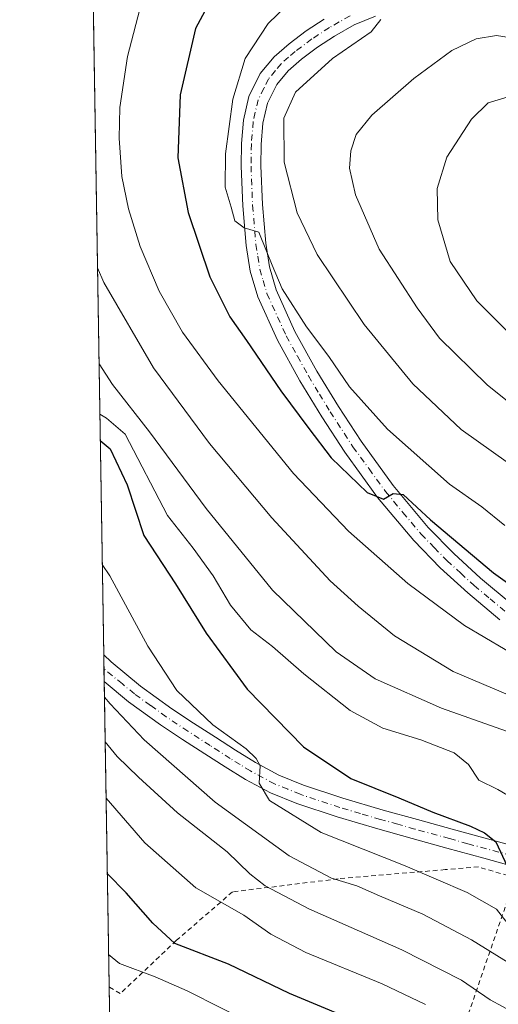
# Model space of a CAD drawing. Units: metres. Extents: x 610152 to 613580, y 4773276 to 4775646.
# Drawn here: x 610152 to 610253, y 4774410 to 4774619 of the extents above; entities that cross this region are included whole.
import ezdxf

# ---------------------------------------------------------------- set-up
doc = ezdxf.new("R2010")
doc.units = ezdxf.units.M
doc.header["$MEASUREMENT"] = 0
doc.linetypes.add('DGN Style 2', pattern=[1.6480167562047852, 0.988810053722871, -0.6592067024819142])
doc.linetypes.add('DGN Style 4', pattern=[2.6384748266838614, 1.318413404963828, -0.6592067024819142, 0.001648016756204785, -0.6592067024819142])
for name, color, linetype, lineweight in [('Alambrada', 7, 'DGN Style 2', 0), ('Comarca CxS', 21, 'Continuous', 0), ('Comunidad Autónoma CxS', 142, 'Continuous', 0), ('Curva de nivel maestra', 30, 'Continuous', 30), ('Curva de nivel normal', 30, 'Continuous', 0), ('Espacio natural protegido CxS', 121, 'Continuous', 0), ('Municipio CxS', 4, 'Continuous', 0), ('Pastizal CxS', 92, 'Continuous', 0), ('Pista pavimentada Cxs', 135, 'Continuous', 0), ('Pista pavimentada eje', 135, 'DGN Style 4', 0), ('Provincia CxS', 1, 'Continuous', 0)]:
    doc.layers.add(name, color=color, linetype=linetype, lineweight=lineweight)

# ---------------------------------------------------------------- blocks, each defined once
blk = doc.blocks.new('*U16')
at = {"layer": 'Pastizal CxS', "color": 92, "linetype": 'Continuous', "lineweight": 0}
blk.add_polyline3d([(610459.9303000001, 4774368.248500001, 384.8892999999953), (610422.1955000004, 4774357.460899999, 373.2994999999937), (610411.4145000001, 4774355.302300001, 370.9956999999995), (610402.7896999996, 4774360.696900001, 370.9495000000024), (610393.0867, 4774367.170700001, 371.7945000000037), (610387.5195000004, 4774368.183499999, 371.2140000000072), (610381.2275, 4774369.3277, 370.5929000000033), (610356.7555000001, 4774365.3247, 362.7453999999998), (610334.5062999995, 4774352.0999, 354.6321999999927), (610320.4852999998, 4774352.100099999, 351.8111999999965), (610296.7587000001, 4774352.100099999, 346.040399999998), (610288.1309000002, 4774355.336100001, 344.7964999999967), (610273.0307, 4774359.6501, 342.3353000000061), (610264.4030999999, 4774355.336300001, 340.0630999999994), (610253.6183000002, 4774354.257300001, 338.0685999999987), (610237.4402999999, 4774359.6501, 335.5532999999996), (610216.9486999996, 4774363.964500001, 332.5694999999978), (610189.9857000001, 4774383.377499999, 333.7223999999987), (610178.8784999996, 4774395.7985, 337.3144000000029), (610170.8841000004, 4774396.768800001, 335.8748999999953), (610163.0449999999, 4774881.305299999, 323.1101000000053)], dxfattribs=at)
blk = doc.blocks.new('*U18')
at = {"layer": 'Espacio natural protegido CxS', "color": 121, "linetype": 'Continuous', "lineweight": 0, "flags": 128}
blk.add_lwpolyline([(612324.4276821513, 4773311.405487224), (610863.099866171, 4773287.450212056), (610189.0100008462, 4773276.399982234), (610161.7249999995, 4774962.892899999)], dxfattribs=at)

msp = doc.modelspace()

# ---------------------------------------------------------------- linework, layer by layer
at = {"layer": 'Alambrada', "color": 7, "linetype": 'DGN Style 2', "lineweight": 0}
for points in [[(610257.0100999996, 4774437.0601, 375.1742999999988), (610249.1901000004, 4774439.360099999, 374.0080000000016), (610242.1201, 4774438.790100001, 372.5525000000052), (610219.3000999996, 4774436.8301, 372.8928000000014), (610196.8501000004, 4774434.050100001, 363.7657000000036), (610184.8901000004, 4774423.720100001, 354.5807000000059), (610172.9600999998, 4774412.440099999, 346.6796999999933), (610170.6201, 4774413.890100001, 345.6027000000031), (610170.6069, 4774413.9005, 345.5960000000051)], [(610257.0100999996, 4774437.0601, 375.1742999999988), (610244.2600999996, 4774400.110099999, 356.1420999999973), (610235.1601, 4774374.630100001, 340.5804000000062), (610229.5100999996, 4774363.920100001, 343.6817000000011)]]:
    msp.add_polyline3d(points, dxfattribs=at)
at = {"layer": 'Comarca CxS', "color": 21, "linetype": 'Continuous', "lineweight": 0, "flags": 128}
msp.add_lwpolyline([(610863.099866171, 4773287.450212056), (610189.0100008462, 4773276.399982234), (610161.7249999995, 4774962.892899999), (610159.8103000007, 4775081.2402), (610157.4052000007, 4775229.900800001), (610157.009785274, 4775254.343549546), (610155.6343999993, 4775339.3581), (610151.5800008458, 4775589.959982209), (610204.4344760181, 4775590.826906933), (610245.0844287017, 4775591.493613364), (610340.7561999992, 4775593.062799999), (611685.0616024418, 4775615.110966235), (613068.4811565683, 4775637.800748146), (613540.9600008718, 4775645.549982211), (613579.5200008709, 4773331.979982234), (612324.4276821513, 4773311.405487224)], close=True, dxfattribs=at)
at = {"layer": 'Comunidad Autónoma CxS', "color": 142, "linetype": 'Continuous', "lineweight": 0, "flags": 128}
msp.add_lwpolyline([(610863.099866171, 4773287.450212056), (610189.0100008462, 4773276.399982234), (610161.7249999995, 4774962.892899999), (610159.8103000007, 4775081.2402), (610157.4052000007, 4775229.900800001), (610157.009785274, 4775254.343549546), (610155.6343999993, 4775339.3581), (610151.5800008458, 4775589.959982209), (610204.4344760181, 4775590.826906933), (610245.0844287017, 4775591.493613364), (610340.7561999992, 4775593.062799999), (611685.0616024418, 4775615.110966235), (613068.4811565683, 4775637.800748146), (613540.9600008718, 4775645.549982211), (613579.5200008709, 4773331.979982234), (612324.4276821513, 4773311.405487224)], close=True, dxfattribs=at)
at = {"layer": 'Curva de nivel maestra', "color": 30, "linetype": 'Continuous', "lineweight": 30, "flags": 128}
for points, elevation in [([(610192.5199999996, 4774624.200099999), (610188.9500000002, 4774617.540100001), (610185.7000000002, 4774603.4001), (610185.1900000004, 4774590.030099999), (610187.4000000004, 4774578.4001), (610192.0099999999, 4774564.7601), (610196.2599999999, 4774556.220100001), (610199.8200000003, 4774551.200099999), (610207.1500000004, 4774540.540100001), (610213.1200000001, 4774532.5001), (610217.8099999996, 4774526.290100001), (610225.4900000002, 4774518.920100001), (610229, 4774517.530099999), (610231, 4774518.710100001), (610233.1399999997, 4774518.520099999), (610238.9600000001, 4774513.100099999), (610252.3399999999, 4774501.8201), (610257.8099999996, 4774497.950099999)], 400), ([(610168.7287999997, 4774529.9882), (610170.8399999999, 4774528.170100001), (610174.4199999999, 4774520.5701), (610177.9900000002, 4774509.800100001), (610184.7000000002, 4774499.5101), (610191.2199999997, 4774489.030099999), (610199.9600000001, 4774477.120100001), (610211.9600000001, 4774464.9101), (610222, 4774458.1801), (610232.2400000002, 4774454.050100001), (610239.4800000006, 4774450.9801), (610247.4699999997, 4774448.040100001), (610250.4699999997, 4774446.5801), (610252.8600000005, 4774444.700099999), (610255.2999999998, 4774439.5101)], 375), ([(610227.3399999999, 4774404.8101), (610208.9600000001, 4774412.440099999), (610196, 4774418.700099999), (610184.6200000001, 4774423.110099999), (610179.8799999999, 4774427.4001), (610174.2599999999, 4774433.860099999), (610170.2176000001, 4774437.9639)], 350)]:
    msp.add_lwpolyline(points, dxfattribs=dict(at, elevation=elevation))
at = {"layer": 'Curva de nivel normal', "color": 30, "linetype": 'Continuous', "lineweight": 0, "flags": 128}
for points, elevation in [([(610254.7699999996, 4774511.92), (610249.9000000004, 4774515.9), (610243.0199999996, 4774520.730000001), (610229.7999999998, 4774532.4), (610221.7699999996, 4774541.4), (610217.3799999999, 4774547.859999999), (610212.6200000001, 4774554.100000001), (610207.4100000003, 4774562.220000001), (610205.2599999999, 4774567.230000001), (610204.0599999996, 4774570.180000001), (610202.4199999999, 4774574.279999999), (610199.3399999999, 4774575.17), (610197.3399999999, 4774576.680000001), (610196.5800000001, 4774579.560000001), (610195.3200000003, 4774583.83), (610195.3700000001, 4774590.9), (610196.9500000002, 4774602.52), (610199.5599999996, 4774611.180000001), (610204.4100000003, 4774618.600000001), (610214.6200000001, 4774628.539999999)], 405), ([(610177.5800000001, 4774623.24), (610174.5499999998, 4774611.609999999), (610172.8899999997, 4774600.77), (610172.7100000001, 4774594.230000001), (610173.3300000001, 4774586.109999999), (610174.7400000002, 4774579.180000001), (610177.2199999997, 4774571.180000001), (610181.2599999999, 4774561.710000001), (610186.2000000002, 4774553), (610193.8200000003, 4774542.630000001), (610209.8300000001, 4774522.980000001), (610221.54, 4774510.680000001), (610234.1399999997, 4774499.619999999), (610246.1699999999, 4774490.65), (610259.2000000002, 4774483.02)], 395), ([(610258.75, 4774522.9), (610245.4800000006, 4774532.289999999), (610235.1900000004, 4774542), (610224.8600000005, 4774554.619999999), (610214.8600000005, 4774569.49), (610210.5899999999, 4774578.33), (610207.8399999999, 4774589.130000001), (610207.7599999999, 4774598.470000001), (610210.2800000003, 4774604), (610218.1399999997, 4774611.130000001), (610226.3200000003, 4774616.800000001), (610228.4199999999, 4774619.430000001)], 410), ([(610259.2800000003, 4774615.060000001), (610253.04, 4774616.050000001), (610248.6799999997, 4774615.300000001), (610243.4900000002, 4774612.84), (610235.4400000004, 4774606.92), (610226.5099999999, 4774599.09), (610223.1600000003, 4774594.980000001), (610221.9900000002, 4774591.529999999), (610221.75, 4774587.880000001), (610222.9900000002, 4774582.189999999), (610228.0199999996, 4774570.609999999), (610236.0999999996, 4774558.16), (610240.9000000004, 4774551.710000001), (610251.0099999999, 4774541.82), (610258.9500000002, 4774535.430000001)], 415.0000000000001), ([(610257.75, 4774550.76), (610248.8300000001, 4774559.689999999), (610243.1600000003, 4774567.980000001), (610240.5499999998, 4774576.84), (610240.4199999999, 4774583.51), (610242.4500000002, 4774590.180000001), (610247.7000000002, 4774598.24), (610251.2199999997, 4774601.699999999), (610255.5199999996, 4774602.970000001)], 420), ([(610288.6215000004, 4774460.4464), (610287.1699999999, 4774460.99), (610277.0300000003, 4774466.939999999), (610266.9500000002, 4774471.810000001), (610256.3099999996, 4774475.550000001), (610243.7800000003, 4774480.92), (610231.2999999998, 4774488.449999999), (610223.5899999999, 4774494.779999999), (610217.6399999997, 4774500.130000001), (610205.2199999997, 4774513.57), (610191.9900000002, 4774529.350000001), (610180.0700000003, 4774545.439999999), (610169.4500000002, 4774563.58), (610168.1358000003, 4774566.642000001)], 390), ([(610257.5599999996, 4774467.369999999), (610241.2800000003, 4774473.100000001), (610227.1900000004, 4774479.34), (610218.9299999997, 4774485.07), (610205.3799999999, 4774498.189999999), (610191.2199999997, 4774515.5), (610179.1699999999, 4774531.84), (610171.2999999998, 4774541.859999999), (610168.4649999999, 4774546.295299999)], 385), ([(610259.79, 4774452.01), (610253.2599999999, 4774455.82), (610249.2599999999, 4774457.82), (610247.0800000001, 4774461.140000001), (610244.0199999996, 4774463.640000001), (610236.9000000004, 4774466.350000001), (610228.8499999996, 4774468.82), (610221.8799999999, 4774472.619999999), (610212.0199999996, 4774480.390000001), (610205.3300000001, 4774486.17), (610200.7599999999, 4774489.77), (610196.4400000004, 4774494.960000001), (610192.7400000002, 4774501.24), (610188.5, 4774507.130000001), (610183, 4774514.01), (610174.0099999999, 4774531.310000001), (610170.0300000003, 4774534.720000001), (610168.6383999997, 4774535.5759)], 380), ([(610169.1551999999, 4774503.6328), (610170.7400000002, 4774501.220000001), (610178.8099999996, 4774486.289999999), (610185.04, 4774476.859999999), (610192.6900000004, 4774469.560000001), (610199.7599999999, 4774464.49), (610201.8799999999, 4774462.42), (610202.7100000001, 4774460.84), (610202.5099999999, 4774457.140000001), (610204.75, 4774453.51), (610215.7400000002, 4774446.699999999), (610233.5899999999, 4774439.59), (610246.7599999999, 4774433.949999999), (610253.0199999996, 4774430.350000001), (610255.0099999999, 4774427.83), (610256.8200000003, 4774426.619999999), (610261.6799999997, 4774424.960000001), (610270.8799999999, 4774420.869999999), (610283.4600000001, 4774414.49), (610290.3200000003, 4774410.32), (610298.1799999997, 4774406.449999999)], 370), ([(610276.7000000002, 4774407.380000001), (610257, 4774418.15), (610247.7000000002, 4774423.859999999), (610237.3600000005, 4774429.289999999), (610228.1399999997, 4774433.220000001), (610223.3300000001, 4774435.369999999), (610217.9199999999, 4774436.960000001), (610208.9199999999, 4774441.74), (610193.1500000004, 4774453.119999999), (610178.0800000001, 4774466.369999999), (610170.8499999996, 4774473.99), (610169.6108999997, 4774475.4638)], 365), ([(610262.1600000003, 4774405.430000001), (610251.6399999997, 4774411.15), (610245.5800000001, 4774415.300000001), (610232.8799999999, 4774421.76), (610213.0999999996, 4774430.480000001), (610203.8300000001, 4774435.32), (610200.5300000003, 4774437.92), (610195.7000000002, 4774442.57), (610185.1699999999, 4774450.84), (610176.8799999999, 4774458.42), (610172.2999999998, 4774462.859999999), (610169.7643999998, 4774465.974099999)], 360), ([(610169.9581000004, 4774454.001700001), (610178.1900000004, 4774444.51), (610189.0499999998, 4774434.930000001), (610199.2800000003, 4774429.09), (610205.0199999996, 4774425.050000001), (610212.4400000004, 4774421.15), (610228.6900000004, 4774414.51), (610237.9299999997, 4774410.15)], 354.9999999999999), ([(610170.4957999998, 4774420.765500001), (610172.7999999998, 4774418.859999999), (610180.3899999997, 4774415.99), (610187.2400000002, 4774413.060000001), (610201.8499999996, 4774405.66)], 345)]:
    msp.add_lwpolyline(points, dxfattribs=dict(at, elevation=elevation))
at = {"layer": 'Municipio CxS', "color": 4, "linetype": 'Continuous', "lineweight": 0, "flags": 128}
msp.add_lwpolyline([(611019.9319999998, 4773435.585999998), (610990.8999999994, 4773343.658), (610990.0359999995, 4773340.922000002), (610988.0620000005, 4773340.094), (610868.7949999998, 4773290.062000002), (610863.099866171, 4773287.450212056), (610189.0100008462, 4773276.399982234), (610161.7249999995, 4774962.892899999)], dxfattribs=at)
at = {"layer": 'Pastizal CxS', "color": 92, "linetype": 'Continuous', "lineweight": 0, "extrusion": (-0.001747842741765037, 0.1080360148058463, 0.9941454443644657), "elevation": 515113.8967691926, "flags": 128}
msp.add_lwpolyline([(-687322.7264943547, -4736058.881833596), (-687322.7264943547, -4736458.135319248)], dxfattribs=at)
at = {"layer": 'Pastizal CxS', "color": 92, "linetype": 'Continuous', "lineweight": 0, "extrusion": (0.001293330442197929, -0.07989937268539819, 0.9968020954737441), "elevation": -380324.0827262576, "flags": 128}
msp.add_lwpolyline([(687363.9580100913, 4748775.006818584), (687363.9580100913, 4748778.050248547)], dxfattribs=at)
at = {"layer": 'Pastizal CxS', "color": 92, "linetype": 'Continuous', "lineweight": 0, "extrusion": (0.0007406637567617426, -0.04578617224314786, 0.998950988711919), "elevation": -217787.6753089589, "flags": 128}
msp.add_lwpolyline([(687314.3803972617, 4759004.301589071), (687314.3803972618, 4759006.950513979)], dxfattribs=at)
at = {"layer": 'Pastizal CxS', "color": 92, "linetype": 'Continuous', "lineweight": 0, "extrusion": (0.005390065864875664, -0.3331501402044186, 0.9428583834658036), "elevation": -1586984.437120018, "flags": 128}
msp.add_lwpolyline([(687326.3233068711, 4491814.70032578), (687326.323306871, 4491883.501738326)], dxfattribs=at)
at = {"layer": 'Pastizal CxS', "color": 92, "linetype": 'Continuous', "lineweight": 0, "extrusion": (0.006182792887871776, -0.3821153356636333, 0.9240939580598796), "elevation": -1820287.283694813, "flags": 128}
msp.add_lwpolyline([(687332.7391767268, 4402419.90683114), (687332.7391767268, 4402438.448281726)], dxfattribs=at)
at = {"layer": 'Pista pavimentada Cxs', "color": 135, "linetype": 'Continuous', "lineweight": 0, "extrusion": (0.008839050972304516, -0.5462225703350967, 0.8375934424495152), "elevation": -2602227.712813775, "flags": 128}
msp.add_lwpolyline([(687340.8607060569, 3990479.663404558), (687340.8607060569, 3990486.444550674)], dxfattribs=at)
at = {"layer": 'Pista pavimentada Cxs', "color": 135, "linetype": 'Continuous', "lineweight": 0}
for points in [[(610253.7001, 4774491.880100001, 397.5200000000041), (610246.8902000004, 4774497.600099999, 398.1153999999952), (610241.0100999996, 4774502.950099999, 399.1092999999965), (610235.4101, 4774508.700099999, 399.7379999999976), (610227.7302000001, 4774517.870100001, 400.0807000000059), (610220.7500999998, 4774527.4801, 400.9137999999948), (610215.8400999998, 4774534.9801, 401.4590000000026), (610211.2001, 4774542.640100001, 402.2026000000042), (610206.4001000002, 4774551.270099999, 402.834600000002), (610202.2101999996, 4774560.5101, 403.6309000000037), (610200.6201, 4774565.940099999, 403.9793000000063), (610199.7701000003, 4774571.380100001, 404.5464000000065), (610199.0401999997, 4774579.840100001, 405.4309999999969), (610198.7001, 4774588.270099999, 405.9866000000038), (610198.7701000003, 4774593.090100001, 406.1175999999978), (610199.2001, 4774598.0801, 406.1463999999978), (610200.3201000001, 4774603.090100001, 406.4551000000066), (610202.7500999998, 4774607.950099999, 407.0449999999983), (610205.7001, 4774611.4901, 407.3698000000004), (610208.8901000004, 4774614.280099999, 408.3880000000063), (610212.5500999996, 4774617.0101, 409.2070999999996), (610216.3701, 4774619.5101, 408.5924999999988)], [(610253.7001, 4774491.880100001, 397.5200000000041), (610246.8902000004, 4774497.600099999, 398.1153999999952), (610241.0100999996, 4774502.950099999, 399.1092999999965), (610235.4101, 4774508.700099999, 399.7379999999976), (610227.7302000001, 4774517.870100001, 400.0807000000059), (610220.7500999998, 4774527.4801, 400.9137999999948), (610215.8400999998, 4774534.9801, 401.4590000000026), (610211.2001, 4774542.640100001, 402.2026000000042), (610206.4001000002, 4774551.270099999, 402.834600000002), (610202.2101999996, 4774560.5101, 403.6309000000037), (610200.6201, 4774565.940099999, 403.9793000000063), (610199.7701000003, 4774571.380100001, 404.5464000000065), (610199.0401999997, 4774579.840100001, 405.4309999999969), (610198.7001, 4774588.270099999, 405.9866000000038), (610198.7701000003, 4774593.090100001, 406.1175999999978), (610199.2001, 4774598.0801, 406.1463999999978), (610200.3201000001, 4774603.090100001, 406.4551000000066), (610202.7500999998, 4774607.950099999, 407.0449999999983), (610205.7001, 4774611.4901, 407.3698000000004), (610208.8901000004, 4774614.280099999, 408.3880000000063), (610212.5500999996, 4774617.0101, 409.2070999999996), (610216.3701, 4774619.5101, 408.5924999999988)], [(610227.2600999996, 4774620.140100001, 410.1258999999991), (610222.7602000004, 4774618.3201, 409.6570000000065), (610218.5401, 4774615.9301, 409.4308000000019), (610214.9501, 4774613.5801, 409.1239999999962), (610211.5201000003, 4774611.020099999, 408.6588000000047), (610208.7001, 4774608.5601, 408.3147000000026), (610206.2701000003, 4774605.6501, 408.1159999999945), (610204.2901, 4774601.6801, 407.9557000000059), (610203.3400999998, 4774597.440099999, 407.6064000000042), (610202.9501, 4774592.880100001, 407.3141000000033), (610202.8800999997, 4774588.3201, 407.0921999999992), (610203.2100999998, 4774580.100099999, 406.4811999999947), (610203.9200999998, 4774571.890100001, 405.7871000000014), (610204.7001, 4774566.860099999, 405.4438999999985), (610206.1401000004, 4774561.970100001, 404.9649999999965), (610210.1402000004, 4774553.1501, 404.2085999999982), (610214.8101000005, 4774544.7301, 403.4492000000027), (610219.3701, 4774537.210100001, 402.7715999999928), (610224.1901000004, 4774529.850099999, 402.2899000000034), (610231.0301000001, 4774520.440099999, 401.2848999999987), (610238.5100999996, 4774511.5001, 400.2146999999969), (610243.9200999998, 4774505.960100001, 399.7958000000072), (610249.6401000004, 4774500.7501, 399.4008000000031), (610256.3501000004, 4774495.120100001, 398.8503000000055)], [(610227.2600999996, 4774620.140100001, 410.1258999999991), (610222.7602000004, 4774618.3201, 409.6570000000065), (610218.5401, 4774615.9301, 409.4308000000019), (610214.9501, 4774613.5801, 409.1239999999962), (610211.5201000003, 4774611.020099999, 408.6588000000047), (610208.7001, 4774608.5601, 408.3147000000026), (610206.2701000003, 4774605.6501, 408.1159999999945), (610204.2901, 4774601.6801, 407.9557000000059), (610203.3400999998, 4774597.440099999, 407.6064000000042), (610202.9501, 4774592.880100001, 407.3141000000033), (610202.8800999997, 4774588.3201, 407.0921999999992), (610203.2100999998, 4774580.100099999, 406.4811999999947), (610203.9200999998, 4774571.890100001, 405.7871000000014), (610204.7001, 4774566.860099999, 405.4438999999985), (610206.1401000004, 4774561.970100001, 404.9649999999965), (610210.1402000004, 4774553.1501, 404.2085999999982), (610214.8101000005, 4774544.7301, 403.4492000000027), (610219.3701, 4774537.210100001, 402.7715999999928), (610224.1901000004, 4774529.850099999, 402.2899000000034), (610231.0301000001, 4774520.440099999, 401.2848999999987), (610238.5100999996, 4774511.5001, 400.2146999999969), (610243.9200999998, 4774505.960100001, 399.7958000000072), (610249.6401000004, 4774500.7501, 399.4008000000031), (610256.3501000004, 4774495.120100001, 398.8503000000055)], [(610258.1901000004, 4774439.050100001, 375.8175999999949), (610250.3201000001, 4774441.200099999, 374.5923999999941), (610242.4401000004, 4774443.360099999, 374.1132999999973), (610235.1001000004, 4774445.390100001, 373.3390000000072), (610227.7600999996, 4774447.440099999, 372.7465999999986), (610219.1002000002, 4774450.0001, 372.7788), (610210.5100999996, 4774452.8301, 371.6062999999995), (610204.9301000005, 4774455.100099999, 371.3619000000036), (610199.6301999995, 4774457.950099999, 370.1873999999953), (610195.2701000003, 4774460.640100001, 370.2277000000031), (610190.9600999998, 4774463.390100001, 369.3956999999937), (610186.2401000002, 4774466.440099999, 371.4222000000009), (610181.5500999996, 4774469.550100001, 372.1450999999943), (610174.7200999996, 4774474.470100001, 367.8945999999996), (610169.5626999997, 4774478.757099999, 366.5610000000015), (610169.5576, 4774478.762, 366.5605999999971), (610169.4656999996, 4774484.441099999, 370.2649999999995), (610171.0401, 4774482.960100001, 368.8879000000015), (610177.2801000001, 4774477.770099999, 371.2295000000013), (610183.9301000005, 4774472.9901, 379.3521000000038), (610188.5301999999, 4774469.940099999, 377.9324999999953), (610193.2202000003, 4774466.9101, 372.8521000000038), (610197.5000999998, 4774464.1801, 375.1937000000034), (610201.7200999996, 4774461.5701, 374.4949000000051), (610206.7100999998, 4774458.890100001, 371.9795000000013), (610211.9501, 4774456.7501, 371.7709999999934), (610220.3400999998, 4774453.9901, 373.3724999999977), (610228.9101, 4774451.450099999, 373.997199999998), (610236.2200999996, 4774449.420100001, 374.6489000000001), (610243.5500999996, 4774447.390100001, 375.3292999999976), (610259.3601000002, 4774443.0701, 378.3874000000069)], [(610169.4656999996, 4774484.441099999, 370.2651000000042), (610171.0401, 4774482.960100001, 368.8879000000015), (610177.2801000001, 4774477.770099999, 371.2295000000013), (610183.9301000005, 4774472.9901, 379.3521000000038), (610188.5301999999, 4774469.940099999, 377.9324999999953), (610193.2202000003, 4774466.9101, 372.8521000000038), (610197.5000999998, 4774464.1801, 375.1937000000034), (610201.7200999996, 4774461.5701, 374.4949000000051), (610206.7100999998, 4774458.890100001, 371.9795000000013), (610211.9501, 4774456.7501, 371.7709999999934), (610220.3400999998, 4774453.9901, 373.3724999999977), (610228.9101, 4774451.450099999, 373.997199999998), (610236.2200999996, 4774449.420100001, 374.6489000000001), (610243.5500999996, 4774447.390100001, 375.3292999999976), (610259.3601000002, 4774443.0701, 378.3874000000069)], [(610258.1901000004, 4774439.050100001, 375.8175999999949), (610250.3201000001, 4774441.200099999, 374.5923999999941), (610242.4401000004, 4774443.360099999, 374.1132999999973), (610235.1001000004, 4774445.390100001, 373.3390000000072), (610227.7600999996, 4774447.440099999, 372.7465999999986), (610219.1002000002, 4774450.0001, 372.7788), (610210.5100999996, 4774452.8301, 371.6062999999995), (610204.9301000005, 4774455.100099999, 371.3619000000036), (610199.6301999995, 4774457.950099999, 370.1873999999953), (610195.2701000003, 4774460.640100001, 370.2277000000031), (610190.9600999998, 4774463.390100001, 369.3956999999937), (610186.2401000002, 4774466.440099999, 371.4222000000009), (610181.5500999996, 4774469.550100001, 372.1450999999943), (610174.7200999996, 4774474.470100001, 367.8945999999996), (610169.5626999997, 4774478.757099999, 366.5610000000015), (610169.5576, 4774478.762, 366.5605999999971)]]:
    msp.add_polyline3d(points, dxfattribs=at)
at = {"layer": 'Pista pavimentada eje', "color": 135, "linetype": 'DGN Style 4', "lineweight": 0}
for points in [[(610221.8501000004, 4774620.2051, 409.2758999999933), (610219.5651000004, 4774618.915100001, 409.0445000000037), (610217.4550999999, 4774617.720100001, 408.929099999994), (610213.7500999998, 4774615.295100001, 409.0280999999959), (610210.2050999999, 4774612.6501, 408.2004000000015), (610208.7950999998, 4774611.420100001, 408.0893999999971), (610207.2001, 4774610.0251, 407.8276999999944), (610205.9851000002, 4774608.5701, 407.627999999997), (610204.5100999996, 4774606.800100001, 407.5075999999972), (610203.5201000003, 4774604.815099999, 407.4339999999939), (610202.3051000005, 4774602.3851, 407.1057000000001), (610201.2701000003, 4774597.7601, 406.7660999999935), (610200.8601000002, 4774592.985099999, 406.6402999999991), (610200.7901, 4774588.295100001, 406.4692000000068), (610201.1250999998, 4774579.970100001, 405.8188999999985), (610201.8450999996, 4774571.6351, 404.9526000000042), (610202.2351000002, 4774569.120100001, 404.7538000000059), (610202.6601, 4774566.4001, 404.5743999999977), (610203.3800999997, 4774563.9551, 404.5126000000019), (610204.1750999996, 4774561.2401, 404.2859999999928), (610208.2701000003, 4774552.210100001, 403.4842000000062), (610210.6700999998, 4774547.895099999, 403.0776999999944), (610213.0050999997, 4774543.6851, 402.7630000000063), (610215.3251, 4774539.8551, 402.4167000000016), (610217.6051000003, 4774536.095100001, 402.0139999999956), (610222.4700999996, 4774528.665100001, 401.4358000000066), (610225.8901000004, 4774523.960100001, 401.0687999999937), (610229.3800999997, 4774519.155099999, 400.5733999999939), (610233.1201, 4774514.6851, 400.1965000000055), (610236.9600999998, 4774510.100099999, 399.6487000000052), (610239.7600999996, 4774507.225099999, 399.3369999999995), (610242.4650999998, 4774504.4551, 399.059500000003), (610245.4051000001, 4774501.780099999, 398.8035999999993), (610248.2651000004, 4774499.175100001, 398.5920000000042), (610251.6700999998, 4774496.315099999, 398.2627000000066), (610255.0251000002, 4774493.5001, 398.0114000000031)], [(610258.7751000002, 4774441.0601, 376.5964999999997), (610246.9351000005, 4774444.295100001, 375.0182000000059), (610242.9951, 4774445.3751, 374.7013000000007), (610235.6601, 4774447.405099999, 373.7131999999983), (610232.0050999997, 4774448.420100001, 373.508799999996), (610228.3350999998, 4774449.4451, 373.3411999999953), (610224.0500999996, 4774450.715100001, 373.0176999999967), (610219.7200999996, 4774451.995100001, 372.6407000000036), (610211.2301000003, 4774454.790100001, 371.618100000007), (610208.6101000002, 4774455.860099999, 371.3466000000044), (610205.8201000001, 4774456.995100001, 370.8606), (610200.6750999996, 4774459.7601, 372.151199999993), (610198.4951, 4774461.1051, 372.2838000000047), (610196.3850999996, 4774462.4101, 371.7752999999939), (610192.0900999998, 4774465.1501, 370.6478999999963), (610187.3850999996, 4774468.190099999, 374.3965999999928), (610182.7401000002, 4774471.270099999, 375.3931000000011), (610179.4151, 4774473.6601, 372.4997000000003), (610176.0000999998, 4774476.120100001, 369.2890000000043), (610173.4250999996, 4774478.2601, 367.9385000000038), (610169.5147000002, 4774481.4078, 366.966499999995)]]:
    msp.add_polyline3d(points, dxfattribs=at)
at = {"layer": 'Provincia CxS', "color": 1, "linetype": 'Continuous', "lineweight": 0, "flags": 128}
msp.add_lwpolyline([(610863.099866171, 4773287.450212056), (610189.0100008462, 4773276.399982234), (610161.7249999995, 4774962.892899999), (610159.8103000007, 4775081.2402), (610157.4052000007, 4775229.900800001), (610157.009785274, 4775254.343549546), (610155.6343999993, 4775339.3581), (610151.5800008458, 4775589.959982209), (610204.4344760181, 4775590.826906933), (610245.0844287017, 4775591.493613364), (610340.7561999992, 4775593.062799999), (611685.0616024418, 4775615.110966235), (613068.4811565683, 4775637.800748146), (613540.9600008718, 4775645.549982211), (613579.5200008709, 4773331.979982234), (612324.4276821513, 4773311.405487224)], close=True, dxfattribs=at)

# ---------------------------------------------------------------- block references
at = {"layer": 'Espacio natural protegido CxS', "color": 121, "linetype": 'Continuous', "lineweight": 0}
msp.add_blockref('*U18', (0, 0), dxfattribs=at)
at = {"layer": 'Pastizal CxS', "color": 92, "linetype": 'Continuous', "lineweight": 0}
msp.add_blockref('*U16', (0, 0), dxfattribs=at)

doc.saveas('drawing.dxf')
